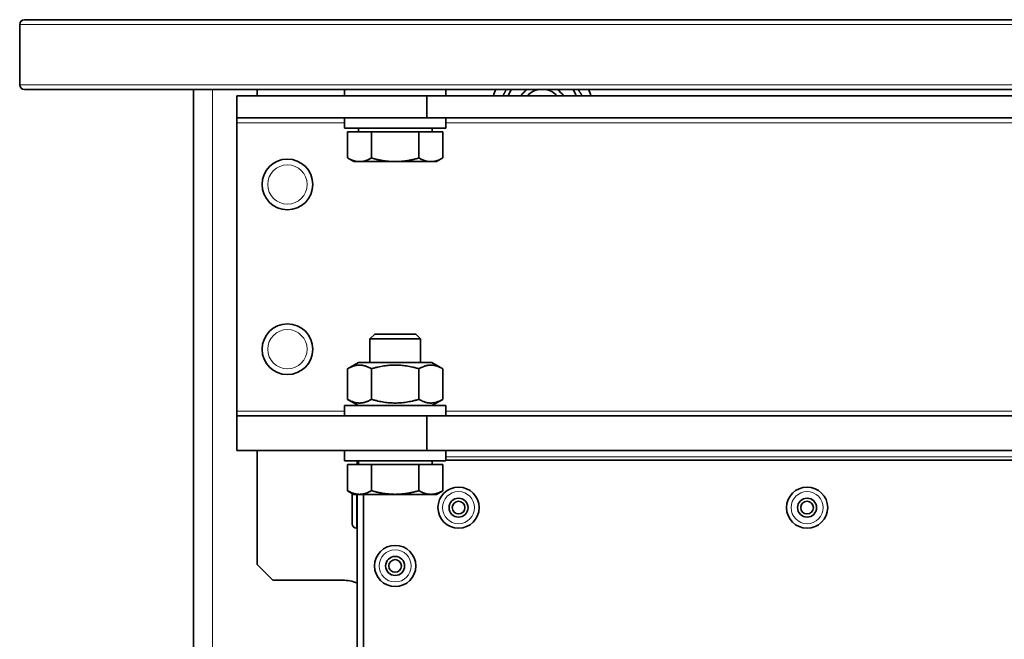
# Model space of a CAD drawing. Units: millimetres. Extents: x -463 to 4057, y -492 to 1994.
# Drawn here: x 3070 to 3226, y 1407 to 1504 of the extents above; entities that cross this region are included whole.
import ezdxf

# ---------------------------------------------------------------- set-up
doc = ezdxf.new("R2010")
doc.units = ezdxf.units.MM
doc.layers.add('Widoczne (ISO)', color=1, linetype='Continuous', lineweight=35)
doc.layers.add('Widoczne wąskie (ISO)', color=3, linetype='Continuous', lineweight=9)

msp = doc.modelspace()

# ---------------------------------------------------------------- linework, layer by layer
at = {"layer": 'Widoczne (ISO)'}
for p, q in [((3071.13, 1504.33), (3378.13, 1504.33)), ((3070.38, 1503.58), (3070.38, 1494.08)), ((3071.13, 1493.33), (3378.13, 1493.33)), ((3097.83, 1493.33), (3097.83, 1216.63)), ((3107.83, 1493.33), (3107.83, 1492.33)), ((3121.63, 1492.33), (3121.63, 1493.33)), ((3137.63, 1492.33), (3137.63, 1493.33)), ((3104.63, 1488.83), (3104.63, 1492.33)), ((3104.63, 1492.33), (3134.63, 1492.33)), ((3134.63, 1488.83), (3134.63, 1492.33)), ((3134.63, 1492.33), (3314.63, 1492.33)), ((3104.63, 1488.08), (3104.63, 1488.83)), ((3104.63, 1488.83), (3134.63, 1488.83)), ((3121.63, 1488.83), (3121.63, 1487.23)), ((3314.63, 1488.83), (3134.63, 1488.83)), ((3137.63, 1488.83), (3137.63, 1487.23)), ((3104.63, 1442.58), (3104.63, 1488.08)), ((3137.63, 1487.23), (3121.63, 1487.23)), ((3123.82, 1486.63), (3123.82, 1487.23)), ((3135.45, 1486.63), (3135.45, 1487.23)), ((3122.13, 1486.63), (3125.88, 1486.63)), ((3122.13, 1486.63), (3122.13, 1482.51)), ((3125.88, 1486.63), (3125.88, 1482.51)), ((3125.88, 1486.63), (3133.39, 1486.63)), ((3133.39, 1486.63), (3137.14, 1486.63)), ((3133.39, 1486.63), (3133.39, 1482.51)), ((3137.14, 1486.63), (3137.14, 1482.51)), ((3123.13, 1481.93), (3122.13, 1482.51)), ((3136.13, 1481.93), (3137.14, 1482.51)), ((3123.13, 1481.93), (3124, 1481.93)), ((3124, 1481.93), (3129.63, 1481.93)), ((3129.63, 1481.93), (3135.26, 1481.93)), ((3135.26, 1481.93), (3136.13, 1481.93)), ((3126.4, 1454.73), (3125.63, 1453.97)), ((3126.4, 1454.73), (3132.87, 1454.73)), ((3132.87, 1454.73), (3133.63, 1453.97)), ((3133.63, 1453.97), (3125.63, 1453.97)), ((3125.63, 1450.23), (3125.63, 1453.97)), ((3133.63, 1450.23), (3133.63, 1453.97)), ((3123.83, 1450.23), (3122.13, 1449.25)), ((3135.43, 1450.23), (3123.83, 1450.23)), ((3135.43, 1450.23), (3137.14, 1449.25)), ((3122.13, 1449.25), (3122.13, 1444.42)), ((3125.88, 1449.25), (3125.88, 1444.42)), ((3133.39, 1449.25), (3133.39, 1444.42)), ((3137.14, 1449.25), (3137.14, 1444.42)), ((3137.63, 1443.43), (3121.63, 1443.43)), ((3121.63, 1443.43), (3121.63, 1441.83)), ((3123.83, 1443.43), (3122.13, 1444.42)), ((3135.43, 1443.43), (3137.14, 1444.42)), ((3137.63, 1443.43), (3137.63, 1441.83)), ((3104.63, 1441.83), (3104.63, 1442.58)), ((3104.63, 1441.83), (3104.63, 1436.33)), ((3134.63, 1441.83), (3104.63, 1441.83)), ((3134.63, 1441.83), (3134.63, 1436.33)), ((3314.63, 1441.83), (3134.63, 1441.83)), ((3104.63, 1436.33), (3134.63, 1436.33)), ((3107.83, 1436.33), (3107.83, 1418.38)), ((3121.63, 1434.73), (3121.63, 1436.33)), ((3134.63, 1436.33), (3314.63, 1436.33)), ((3137.63, 1434.73), (3137.63, 1436.33)), ((3121.63, 1434.73), (3137.63, 1434.73)), ((3122.13, 1434.13), (3125.88, 1434.13)), ((3122.13, 1434.13), (3122.13, 1430.01)), ((3123.63, 1434.73), (3123.63, 1434.13)), ((3123.82, 1434.13), (3123.82, 1434.73)), ((3125.88, 1434.13), (3133.39, 1434.13)), ((3125.88, 1434.13), (3125.88, 1430.01)), ((3133.39, 1434.13), (3137.14, 1434.13)), ((3133.39, 1434.13), (3133.39, 1430.01)), ((3135.45, 1434.13), (3135.45, 1434.73)), ((3137.14, 1434.13), (3137.14, 1430.01)), ((3137.63, 1434.83), (3311.63, 1434.83)), ((3123.13, 1429.43), (3122.13, 1430.01)), ((3122.83, 1424.8), (3122.83, 1429.61)), ((3123.13, 1429.43), (3124, 1429.43)), ((3123.63, 1429.43), (3123.63, 1238.13)), ((3124, 1429.43), (3129.63, 1429.43)), ((3124.63, 1238.13), (3124.63, 1429.43)), ((3129.63, 1429.43), (3135.26, 1429.43)), ((3135.26, 1429.43), (3136.13, 1429.43)), ((3136.13, 1429.43), (3137.14, 1430.01)), ((3123.55, 1424.08), (3123.63, 1424.08)), ((3107.83, 1418.38), (3110.33, 1415.88)), ((3121.33, 1415.88), (3110.33, 1415.88))]:
    msp.add_line(p, q, dxfattribs=at)
for centre, radius in [((3112.63, 1478.33), 4), ((3112.63, 1452.33), 4), ((3139.63, 1427.33), 3.25), ((3194.63, 1427.33), 3.25), ((3139.63, 1427.33), 1.5), ((3139.63, 1427.33), 1), ((3194.63, 1427.33), 1.5), ((3194.63, 1427.33), 1), ((3129.63, 1418.13), 3.25), ((3129.63, 1418.13), 1.5), ((3129.63, 1418.13), 1)]:
    msp.add_circle(centre, radius, dxfattribs=at)
for centre, radius, start, end in [((3071.13, 1503.58), 0.75, 90, 180), ((3071.13, 1494.08), 0.75, 180, 270), ((3152.83, 1490.13), 8, 156.4218, 164.038), ((3152.83, 1490.13), 5.8, 146.5146, 157.709), ((3152.83, 1490.13), 4, 126.8715, 146.6338), ((3152.83, 1490.13), 4, 126.8699, 146.633), ((3152.83, 1490.13), 3.23, 98.2164, 137.1217), ((3152.83, 1490.13), 3.23, 42.8783, 81.7836), ((3152.83, 1490.13), 4, 33.3662, 53.1285), ((3152.83, 1490.13), 4, 33.367, 53.1301), ((3152.83, 1490.13), 5.8, 22.291, 33.4854), ((3152.83, 1490.13), 8, 15.962, 23.5782), ((3123.55, 1424.8), 0.72, 180, 270), ((3121.33, 1409.63), 6.25, 68.4077, 90)]:
    msp.add_arc(centre, radius, start, end, dxfattribs=at)
for points, weights in [([(3146.65, 1492.33), (3146.91, 1492.84), (3147.17, 1493.33)], [1.07218135964, 1.07862823138, 1.07703430557]), ([(3158.5, 1493.33), (3158.82, 1492.84), (3159.14, 1492.33)], [1.07659061576, 1.07402663943, 1.06280875026]), ([(3122.13, 1482.51), (3123.13, 1481.93), (3124, 1481.93)], [1, 1.0379548493, 1]), ([(3124, 1481.93), (3124.87, 1481.93), (3125.88, 1482.51)], [1, 1.0379548493, 1]), ([(3125.88, 1482.51), (3127.89, 1481.93), (3129.63, 1481.93)], [1, 1.0379548493, 1]), ([(3129.63, 1481.93), (3131.37, 1481.93), (3133.39, 1482.51)], [1, 1.0379548493, 1]), ([(3133.39, 1482.51), (3134.39, 1481.93), (3135.26, 1481.93)], [1, 1.0379548493, 1]), ([(3135.26, 1481.93), (3136.13, 1481.93), (3137.14, 1482.51)], [1, 1.0379548493, 1]), ([(3125.88, 1449.25), (3124, 1450.33), (3122.13, 1449.25)], [1, 1.15470053838, 1]), ([(3133.39, 1449.25), (3129.63, 1450.33), (3125.88, 1449.25)], [1, 1.15470053838, 1]), ([(3137.14, 1449.25), (3135.26, 1450.33), (3133.39, 1449.25)], [1, 1.15470053838, 1]), ([(3122.13, 1444.42), (3124, 1443.34), (3125.88, 1444.42)], [1, 1.15470053838, 1]), ([(3125.88, 1444.42), (3129.63, 1443.34), (3133.39, 1444.42)], [1, 1.15470053838, 1]), ([(3133.39, 1444.42), (3135.26, 1443.34), (3137.14, 1444.42)], [1, 1.15470053838, 1]), ([(3122.13, 1430.01), (3123.13, 1429.43), (3124, 1429.43)], [1, 1.0379548493, 1]), ([(3124, 1429.43), (3124.87, 1429.43), (3125.88, 1430.01)], [1, 1.0379548493, 1]), ([(3125.88, 1430.01), (3127.89, 1429.43), (3129.63, 1429.43)], [1, 1.0379548493, 1]), ([(3129.63, 1429.43), (3131.37, 1429.43), (3133.39, 1430.01)], [1, 1.0379548493, 1]), ([(3133.39, 1430.01), (3134.39, 1429.43), (3135.26, 1429.43)], [1, 1.0379548493, 1]), ([(3135.26, 1429.43), (3136.13, 1429.43), (3137.14, 1430.01)], [1, 1.0379548493, 1])]:
    msp.add_rational_spline(points, weights, degree=2, dxfattribs=at)
at = {"layer": 'Widoczne wąskie (ISO)'}
for p, q in [((3070.38, 1503.58), (3378.88, 1503.58)), ((3070.38, 1494.08), (3378.88, 1494.08)), ((3100.83, 1213.63), (3100.83, 1493.33)), ((3121.63, 1488.08), (3104.63, 1488.08)), ((3311.63, 1488.08), (3137.63, 1488.08)), ((3104.63, 1442.58), (3121.63, 1442.58)), ((3137.63, 1442.58), (3311.63, 1442.58)), ((3311.63, 1435.33), (3137.63, 1435.33)), ((3123.55, 1429.43), (3123.55, 1424.08))]:
    msp.add_line(p, q, dxfattribs=at)
for centre, radius in [((3112.63, 1478.33), 3.1), ((3112.63, 1452.33), 3.1), ((3139.63, 1427.33), 2.53), ((3194.63, 1427.33), 2.53), ((3129.63, 1418.13), 2.53)]:
    msp.add_circle(centre, radius, dxfattribs=at)

doc.saveas('drawing.dxf')
